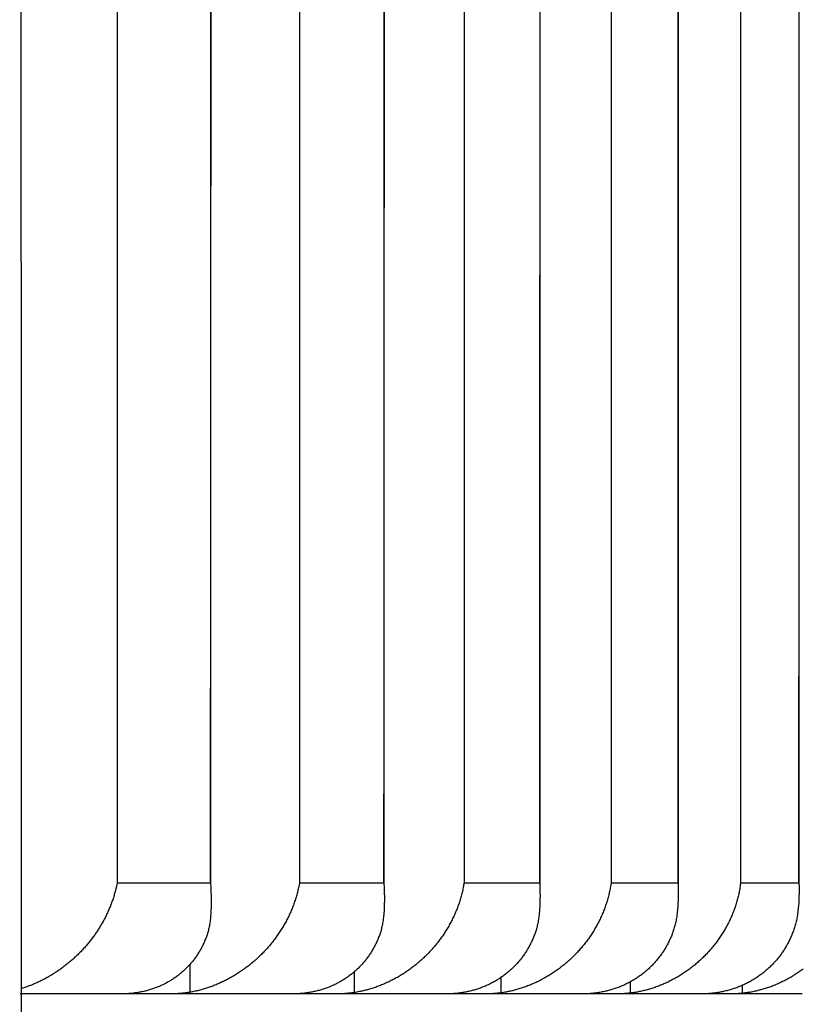
# Model space of a CAD drawing. Extents: x 85 to 1162, y 11 to 432.
# Drawn here: x 561 to 562, y 258 to 260 of the extents above; entities that cross this region are included whole.
import ezdxf

# ---------------------------------------------------------------- set-up
doc = ezdxf.new("R2010")
doc.units = 0
doc.header["$MEASUREMENT"] = 0
doc.header["$PDMODE"] = 2
doc.header["$PDSIZE"] = -0.01
doc.layers.add('1', color=7, linetype='Continuous')
doc.layers.add('3', color=7, linetype='Continuous')
doc.styles.get("Standard").update_dxf_attribs({"font": 'monotxt.shx'})
doc.dimstyles.new('DSTYLE6', dxfattribs={"dimtxt": 2.5, "dimasz": 3, "dimexe": 1, "dimexo": 1, "dimgap": 1, "dimtad": 1, "dimdec": 3, "dimrnd": 0.1, "dimzin": 11, "dimdsep": 46, "dimtxsty": 'STANDARD', "dimcen": 0.09, "dimadec": 0, "dimazin": 0, "dimtp": 0.1, "dimtm": 0.1, "dimtfac": 1, "dimtdec": 3, "dimtofl": 0, "dimtmove": 2, "dimatfit": 3, "dimfxl": 1, "dimtolj": 1, "dimtzin": 0, "dimarcsym": 0})

# ---------------------------------------------------------------- blocks, each defined once
blk = doc.blocks.new('*D112')
at = {"layer": '1', "color": 0, "linetype": 'Continuous', "lineweight": -2}
for p, q in [((490.0313, 266.5386), (490.0313, 194.1601)), ((563.2812, 227.3887), (563.2812, 194.1601)), ((560.2812, 195.1601), (493.0313, 195.1601))]:
    blk.add_line(p, q, dxfattribs=at)
at = {"layer": '1', "color": 0, "linetype": 'Continuous'}
for points in [[(493.0313, 195.6601), (493.0313, 194.6601), (490.0313, 195.1601)], [(560.2812, 195.6601), (560.2812, 194.6601), (563.2812, 195.1601)]]:
    blk.add_solid(points, dxfattribs=at)
at = {"layer": 'Defpoints', "color": 0, "linetype": 'Continuous'}
for p in [(490.0313, 267.5386), (563.2812, 228.3887), (490.0313, 195.1601)]:
    blk.add_point(p, dxfattribs=at)
at = {"layer": '1', "color": 0, "linetype": 'Continuous', "insert": (526.6562, 197.4101), "char_height": 2.5, "attachment_point": 5}
blk.add_mtext('\\A1;73.3', dxfattribs=at)
blk = doc.blocks.new('*D113')
at = {"layer": '1', "color": 0, "linetype": 'Continuous', "lineweight": -2}
for p, q in [((490.0313, 265.5386), (490.0313, 188.3101)), ((566.7813, 233.1751), (566.7813, 188.3101)), ((493.0313, 189.3101), (563.7813, 189.3101))]:
    blk.add_line(p, q, dxfattribs=at)
at = {"layer": '1', "color": 0, "linetype": 'Continuous'}
for points in [[(493.0313, 189.8101), (493.0313, 188.8101), (490.0313, 189.3101)], [(563.7813, 189.8101), (563.7813, 188.8101), (566.7813, 189.3101)]]:
    blk.add_solid(points, dxfattribs=at)
at = {"layer": 'Defpoints', "color": 0, "linetype": 'Continuous'}
for p in [(490.0313, 266.5386), (566.7813, 234.1751), (566.7813, 189.3101)]:
    blk.add_point(p, dxfattribs=at)
at = {"layer": '1', "color": 0, "linetype": 'Continuous', "insert": (528.4063, 191.5601), "char_height": 2.5, "attachment_point": 5}
blk.add_mtext('\\A1;76.8', dxfattribs=at)

msp = doc.modelspace()

# ---------------------------------------------------------------- linework, layer by layer
at = {"layer": '3', "color": 3, "linetype": 'Continuous'}
for p, q in [((560.9919, 271.28865), (560.9919, 258.38865)), ((561.15989, 271.28865), (561.15989, 258.38865)), ((561.31988, 271.28865), (561.31988, 258.38865)), ((561.47189, 271.28865), (561.47189, 258.38865)), ((561.61598, 271.28865), (561.61598, 258.38865)), ((561.75216, 271.28865), (561.75216, 258.38865)), ((561.88048, 271.28865), (561.88048, 258.38865)), ((562.00095, 271.28865), (562.00095, 258.38865)), ((562.11361, 271.28865), (562.11361, 258.38865)), ((562.21849, 271.28865), (562.21849, 258.38865)), ((560.9919, 258.38865), (561.15989, 258.38865)), ((561.31988, 258.38865), (561.47189, 258.38865)), ((561.61598, 258.38865), (561.75216, 258.38865)), ((561.88048, 258.38865), (562.00095, 258.38865)), ((562.11361, 258.38865), (562.21849, 258.38865)), ((561.1228, 258.24169), (561.1228, 258.19161)), ((561.41835, 258.22831), (561.41835, 258.19105)), ((561.68236, 258.21819), (561.68236, 258.19055)), ((561.91505, 258.21029), (561.91505, 258.19011)), ((562.11665, 258.20406), (562.11665, 258.18973)), ((560.99872, 258.18865), (560.81729, 258.18865)), ((561.08801, 258.18865), (560.99872, 258.18865)), ((561.30675, 258.18865), (561.08801, 258.18865)), ((561.38707, 258.18865), (561.30675, 258.18865)), ((561.58312, 258.18865), (561.38707, 258.18865)), ((561.65457, 258.18865), (561.58312, 258.18865)), ((561.82806, 258.18865), (561.65457, 258.18865)), ((561.89074, 258.18865), (561.82806, 258.18865)), ((562.0418, 258.18865), (561.89074, 258.18865)), ((562.09578, 258.18865), (562.0418, 258.18865)), ((562.22454, 258.18865), (562.09578, 258.18865))]:
    msp.add_line(p, q, dxfattribs=at)
at = {"layer": '3', "color": 5, "linetype": 'Continuous'}
for points in [[(560.48718, 333.23308, 0), (560.48718, 333.94943)], [(560.48718, 276.28865), (560.48718, 276.98309, 0), (560.48718, 277.67753, 0), (560.48718, 278.37198, 0), (560.48718, 279.06642, 0), (560.48718, 279.76086, 0), (560.48718, 280.45531, 0), (560.48718, 281.14975), (560.48718, 281.8442), (560.48718, 282.53864, 0), (560.48718, 283.23308), (560.48718, 283.92753), (560.48718, 284.62197), (560.48718, 285.31642, 0), (560.48718, 286.01086)], [(560.48718, 336.01086, 0), (560.48718, 337.21358, 0), (560.48718, 338.78863)], [(560.48718, 334.62197, 0), (560.48718, 335.22999)], [(560.78097, 285.4999, 0), (560.78098, 285.25364)], [(560.78098, 284.76114, 0), (560.78098, 284.51489)], [(560.78098, 278.85114, 0), (560.78098, 278.60686)], [(560.78098, 283.28364, 0), (560.78098, 283.03739)], [(560.78098, 282.79114, 0), (560.78098, 282.54489, 0), (560.78098, 282.29864, 0), (560.78098, 282.05239)], [(560.78098, 281.80614, 0), (560.78098, 281.55989)], [(560.78098, 281.31364, 0), (560.78098, 281.06739)], [(560.78098, 280.08236, 0), (560.78098, 279.83614)], [(560.78098, 279.59002, 0), (560.78098, 279.34364, 0), (560.78098, 279.09689)], [(560.78098, 277.37364, 0), (560.78097, 276.94716)]]:
    msp.add_lwpolyline(points, format="xyb", dxfattribs=at)
at = {"layer": '3', "color": 3, "linetype": 'Continuous'}
for points in [[(562.88123, 247.97115), (562.88123, 248.00365), (562.88123, 248.03615), (562.88123, 248.06865), (562.88123, 248.10115, 0), (562.88123, 248.13365), (562.88123, 248.16613), (562.88123, 248.19865), (562.88123, 248.23122), (562.88123, 248.26365), (562.88123, 248.29589), (562.88123, 248.32865), (562.88123, 248.36218), (562.88123, 248.39365), (562.88123, 248.42211, 0), (562.88123, 248.45865), (562.88123, 248.51494), (562.88123, 248.58865)], [(560.81975, 252.56865, 0.0000004), (560.81975, 253.04865, 0.0000003), (560.81975, 253.52865, 0.0000004), (560.81975, 254.00865, 0.0000006), (560.81974, 254.48865, 0.0000008), (560.81974, 254.96865, 0.000001), (560.81973, 255.44865, 0.0000012), (560.81972, 255.92865, 0.0000014), (560.8197, 256.40865, 0.0000016), (560.81969, 256.88865, 0.0000018), (560.81967, 257.36865, 0.000002), (560.81964, 257.84865, 0.0000022), (560.81962, 258.32865, 0.0000023), (560.81958, 258.80865, 0.0000025), (560.81954, 259.28865, 0.0000027), (560.8195, 259.76865, 0.0000029), (560.81945, 260.24865, 0.0000031), (560.8194, 260.72865, 0.0000033), (560.81933, 261.20864, 0.0000035), (560.81926, 261.68865, 0.0000037), (560.81919, 262.16865, 0.0000038), (560.8191, 262.64864, 0.000004), (560.81901, 263.12863, 0.0000042), (560.81891, 263.60864, 0.0000044), (560.8188, 264.08871, 0.0000046), (560.81869, 264.56864, 0.0000047), (560.81856, 265.0484, 0.000005), (560.81842, 265.52864, 0.0000053), (560.81827, 266.00961, 0.0000053), (560.81812, 266.48864, 0.0000051), (560.81795, 266.9648, 0.0000059)], [(562.86844, 254.62624, 0.0000001), (562.86844, 254.72163, 0.0000001), (562.86844, 254.81703, 0.0000001), (562.86844, 254.91243, 0.0000001), (562.86844, 255.00783, 0.0000001), (562.86844, 255.10323, 0.0000001), (562.86844, 255.19862, 0.0000001), (562.86844, 255.29402, 0.0000001), (562.86844, 255.38942, 0.0000001), (562.86844, 255.48482, 0.0000001), (562.86844, 255.58022, 0.0000001), (562.86844, 255.67561, 0.0000001), (562.86844, 255.77101, 0.0000002), (562.86844, 255.86641, 0.0000002), (562.86844, 255.96181, 0.0000002), (562.86844, 256.05721, 0.0000002), (562.86844, 256.15261, 0.0000002), (562.86844, 256.248, 0.0000002), (562.86844, 256.3434, 0.0000002), (562.86844, 256.4388, 0.0000002), (562.86844, 256.5342, 0.0000002), (562.86844, 256.6296, 0.0000002), (562.86843, 256.72499, 0.0000002), (562.86843, 256.82039, 0.0000002), (562.86843, 256.9158, 0.0000003), (562.86843, 257.01119, 0.0000003), (562.86843, 257.10654, 0.0000003), (562.86843, 257.20199, 0.0000003), (562.86843, 257.29758, 0.0000003), (562.86843, 257.39278, 0.0000003), (562.86842, 257.48742, 0.0000003), (562.86842, 257.58358, 0.0000004), (562.86842, 257.68198, 0.0000003), (562.86842, 257.77437, 0.0000001), (562.86842, 257.8579, 0.0000004), (562.86841, 257.96517, 0.0000008), (562.86841, 258.13039, 0.0000004), (562.8684, 258.34676, 0.0000002)], [(562.40534, 269.03812, 0.0000024), (562.4053, 269.35087, 0.0000008), (562.40526, 269.63362, 0.0000033)], [(562.4051, 270.55611, 0.0000028), (562.40496, 271.28863, 0.0000015)], [(562.21903, 269.03755, 0.0000033), (562.21897, 269.35038, 0.0000011), (562.21892, 269.63319, 0.0000046)], [(560.81757, 267.94378, 0.0000056), (560.81738, 268.40864, 0.0000016), (560.81719, 268.8289, 0.0000085)], [(562.21869, 270.55592, 0.0000039), (562.2185, 271.28863, 0.0000021)], [(562.00159, 269.34988, 0.0000015), (562.00152, 269.63277, 0.0000062)], [(560.81649, 270.19995, 0.0000076), (560.81589, 271.28863, 0.000004)], [(561.75297, 269.34938, 0.000002), (561.75287, 269.63234, 0.000008)], [(562.40503, 258.71024, 0.0000026), (562.40509, 259.0319, 0.0000026), (562.40514, 259.35363, 0.0000026), (562.4052, 259.67542, 0.0000026), (562.40525, 259.99728, 0.0000026), (562.4053, 260.3192, 0.0000026), (562.40534, 260.64118, 0.0000026), (562.40538, 260.96322, 0.0000026), (562.40542, 261.28531, 0.0000026), (562.40546, 261.60746, 0.0000026), (562.40549, 261.92966, 0.0000026), (562.40552, 262.25191, 0.0000026), (562.40554, 262.57422, 0.0000026), (562.40556, 262.89657, 0.0000026), (562.40558, 263.21896, 0.0000026), (562.4056, 263.5414, 0.0000026), (562.40561, 263.86389, 0.0000026), (562.40562, 264.18641, 0.0000026), (562.40562, 264.50897, 0.0000026), (562.40562, 264.83157, 0.0000026), (562.40562, 265.15421, 0.0000026), (562.40562, 265.47687, 0.0000026), (562.40561, 265.79956, 0.0000026), (562.4056, 266.12231, 0.0000026), (562.40558, 266.44511, 0.0000025), (562.40556, 266.76785, 0.0000025), (562.40554, 267.09049, 0.0000026), (562.40552, 267.41349, 0.0000026), (562.40549, 267.737, 0.0000025), (562.40546, 268.05922, 0.0000024), (562.40542, 268.37953, 0.0000026), (562.40538, 268.70502, 0.0000031)], [(562.2185, 258.38865), (562.21859, 258.71008, 0.0000036), (562.21868, 259.03159, 0.0000036), (562.21876, 259.35318, 0.0000036), (562.21883, 259.67485, 0.0000036), (562.21891, 259.99659, 0.0000036), (562.21897, 260.3184, 0.0000036), (562.21903, 260.64029, 0.0000036), (562.21909, 260.96224, 0.0000036), (562.21914, 261.28426, 0.0000036), (562.21919, 261.60635, 0.0000036), (562.21924, 261.9285, 0.0000035), (562.21928, 262.25071, 0.0000035), (562.21931, 262.57298, 0.0000035), (562.21934, 262.8953, 0.0000035), (562.21936, 263.21768, 0.0000035), (562.21939, 263.54011, 0.0000035), (562.2194, 263.86259, 0.0000035), (562.21941, 264.18511, 0.0000035), (562.21942, 264.50769, 0.0000035), (562.21942, 264.8303, 0.0000035), (562.21942, 265.15297, 0.0000035), (562.21941, 265.47566, 0.0000035), (562.2194, 265.79839, 0.0000035), (562.21939, 266.12117, 0.0000035), (562.21936, 266.44402, 0.0000035), (562.21934, 266.76681, 0.0000035), (562.21931, 267.08951, 0.0000035)], [(562.00096, 258.38865), (562.00108, 258.70992, 0.0000048), (562.0012, 259.03128, 0.0000048), (562.00131, 259.35273, 0.0000048), (562.00141, 259.67427, 0.0000048), (562.0015, 259.9959, 0.0000048), (562.00159, 260.31761, 0.0000048), (562.00167, 260.6394, 0.0000048), (562.00175, 260.96127, 0.0000048), (562.00182, 261.28322, 0.0000048), (562.00189, 261.60524, 0.0000048), (562.00195, 261.92734, 0.0000048), (562.002, 262.2495, 0.0000048), (562.00204, 262.57173, 0.0000048), (562.00208, 262.89403, 0.0000048), (562.00212, 263.21639, 0.0000047), (562.00214, 263.53881, 0.0000047), (562.00217, 263.86129, 0.0000047), (562.00218, 264.18382, 0.0000047), (562.00219, 264.5064, 0.0000047), (562.00219, 264.82904, 0.0000047), (562.00219, 265.15172, 0.0000047)], [(561.47191, 258.38865), (561.4721, 258.70959, 0.0000077), (561.47228, 259.03065, 0.0000077), (561.47246, 259.35183, 0.0000077), (561.47262, 259.67311, 0.0000077), (561.47277, 259.99451, 0.0000077), (561.47291, 260.31601, 0.0000077), (561.47305, 260.63762, 0.0000076), (561.47317, 260.95932, 0.0000076), (561.47328, 261.28113, 0.0000076), (561.47339, 261.60302, 0.0000076), (561.47348, 261.92501, 0.0000076), (561.47356, 262.24709, 0.0000076), (561.47364, 262.56925, 0.0000076), (561.4737, 262.89149, 0.0000076), (561.47376, 263.21382, 0.0000076), (561.4738, 263.53621, 0.0000076), (561.47384, 263.85869, 0.0000076), (561.47386, 264.18123, 0.0000076), (561.47387, 264.50383, 0.0000076), (561.47388, 264.8265, 0.0000076), (561.47387, 265.14924, 0.0000076), (561.47386, 265.47203, 0.0000076), (561.47384, 265.79486, 0.0000076)], [(561.75215, 258.38865), (561.75231, 258.70975, 0.0000062), (561.75245, 259.03096, 0.0000062), (561.75259, 259.35228, 0.0000062), (561.75273, 259.67369, 0.0000062), (561.75285, 259.9952, 0.0000062), (561.75297, 260.31681, 0.0000062), (561.75307, 260.63851, 0.0000062), (561.75317, 260.9603, 0.0000062), (561.75326, 261.28217, 0.0000062), (561.75335, 261.60413, 0.0000062), (561.75342, 261.92618, 0.0000062), (561.75349, 262.2483, 0.0000062), (561.75355, 262.57049, 0.0000062), (561.7536, 262.89276, 0.0000062), (561.75365, 263.2151, 0.0000062), (561.75368, 263.53751, 0.0000062), (561.75371, 263.85999, 0.0000062), (561.75373, 264.18252, 0.0000062)], [(561.1599, 258.38865), (561.16013, 258.70943, 0.0000094), (561.16036, 259.03034, 0.0000094), (561.16057, 259.35137, 0.0000094), (561.16077, 259.67253, 0.0000094), (561.16096, 259.99382, 0.0000094), (561.16113, 260.31521, 0.0000094), (561.16129, 260.63673, 0.0000094), (561.16144, 260.95835, 0.0000094), (561.16158, 261.28008, 0.0000094), (561.16171, 261.60192, 0.0000094), (561.16182, 261.92385, 0.0000094), (561.16193, 262.24588, 0.0000094), (561.16202, 262.56801, 0.0000093), (561.1621, 262.89023, 0.0000093), (561.16216, 263.21253, 0.0000093), (561.16222, 263.53492, 0.0000093), (561.16226, 263.85739, 0.0000093), (561.16229, 264.17993, 0.0000093), (561.16231, 264.50255, 0.0000093), (561.16231, 264.82524, 0.0000093), (561.16231, 265.148, 0.0000093)], [(560.99189, 258.38865), (560.99112, 258.38475, -0.0044775), (560.99029, 258.38087, -0.0045223), (560.98938, 258.37701, -0.0045134), (560.98841, 258.37318, -0.0044463), (560.98737, 258.36937, -0.0044013), (560.98627, 258.36559, -0.0043612), (560.9851, 258.36183, -0.0043243), (560.98387, 258.3581, -0.0042775), (560.98257, 258.35439, -0.0042385), (560.98122, 258.35071, -0.0041938), (560.9798, 258.34705, -0.0041558), (560.97833, 258.34343, -0.0041116), (560.9768, 258.33983, -0.0040742), (560.97521, 258.33626, -0.0040312), (560.97356, 258.33272, -0.0039952), (560.97186, 258.32921, -0.0039543), (560.97011, 258.32574, -0.0039189), (560.96831, 258.32229, -0.0038777), (560.96645, 258.31887, -0.0038477), (560.96454, 258.31549, -0.0038185), (560.96258, 258.31214, -0.0038013), (560.96058, 258.30882, -0.0037888), (560.95852, 258.30554, -0.0037776), (560.95642, 258.30229, -0.0037629), (560.95427, 258.29907, -0.0037514), (560.95207, 258.29589, -0.0037381), (560.94983, 258.29275, -0.0037272), (560.94754, 258.28964, -0.0037146), (560.9452, 258.28657, -0.0037044), (560.94283, 258.28353, -0.0036926), (560.9404, 258.28053, -0.0036831), (560.93794, 258.27757, -0.0036723), (560.93543, 258.27464, -0.0036637), (560.93288, 258.27176, -0.0036539), (560.93029, 258.26891, -0.0036462), (560.92766, 258.2661, -0.0036375), (560.92499, 258.26333, -0.0036307), (560.92228, 258.2606, -0.0036231), (560.91954, 258.25792, -0.0036178), (560.91675, 258.25527, -0.0036134), (560.91393, 258.25267, -0.0036114), (560.91107, 258.2501, -0.0036105), (560.90817, 258.24758, -0.0036116), (560.90524, 258.24511, -0.0036136), (560.90228, 258.24268, -0.0036177), (560.89928, 258.24029, -0.003623), (560.89626, 258.23795, -0.0036299), (560.8932, 258.23565, -0.0036383), (560.89011, 258.23341, -0.0036484), (560.88699, 258.23121, -0.0036606), (560.88384, 258.22906, -0.0036729), (560.88067, 258.22696, -0.0036859), (560.87746, 258.22491, -0.0037044), (560.87423, 258.22291, -0.003729), (560.87098, 258.22096, -0.0037389), (560.8677, 258.21906, -0.0037381), (560.8644, 258.21721, -0.0037912), (560.86107, 258.21542, -0.0038894), (560.85772, 258.21368, -0.0037937), (560.85436, 258.212, -0.0035486), (560.851, 258.21038, -0.0039238), (560.84756, 258.2088, -0.0046923), (560.84403, 258.20725, -0.0035772), (560.8407, 258.20582, -0.0012295), (560.83768, 258.20456, -0.0050653), (560.83377, 258.20307, -0.0088017), (560.82771, 258.20094, -0.0043352), (560.81975, 258.19825, -0.0023023)], [(561.1599, 258.38865), (561.16037, 258.37875, -0.0027777), (561.16071, 258.36951, -0.0032248), (561.16089, 258.36095, -0.003715), (561.16094, 258.353, -0.0041179), (561.16086, 258.34565, -0.0046219), (561.16065, 258.33882, -0.0051566), (561.16031, 258.3325, -0.0057786), (561.15986, 258.32664, -0.0063385), (561.15929, 258.3212, -0.0069767), (561.15861, 258.31614, -0.0074991), (561.15783, 258.31144, -0.0080444), (561.15695, 258.30703, -0.0083495), (561.15597, 258.30289, -0.0086021), (561.15491, 258.29898, -0.008503), (561.15375, 258.29525, -0.0082417), (561.15252, 258.29167, -0.0074926), (561.15121, 258.28819, -0.0067651), (561.14983, 258.28479, -0.005863), (561.14838, 258.28144, -0.0054803), (561.14687, 258.27814, -0.0056312), (561.14528, 258.27488, -0.0057095), (561.14363, 258.27168, -0.0057026), (561.14191, 258.26853, -0.0057175), (561.14012, 258.26543, -0.005747), (561.13827, 258.26238, -0.0057711), (561.13636, 258.25938, -0.0057831), (561.13438, 258.25643, -0.0057963), (561.13233, 258.25354, -0.0058052), (561.13022, 258.2507, -0.0058127), (561.12805, 258.24791, -0.0058144), (561.12582, 258.24518, -0.0058147), (561.12352, 258.2425, -0.0058104), (561.12116, 258.23988, -0.0058038), (561.11874, 258.23731, -0.0057924), (561.11626, 258.23479, -0.0057805), (561.11372, 258.23233, -0.0057692), (561.11112, 258.22993, -0.0057591), (561.10847, 258.22759, -0.0057539), (561.10575, 258.22531, -0.005747), (561.10298, 258.22308, -0.0057419), (561.10015, 258.22092, -0.0057352), (561.09727, 258.21881, -0.0057319), (561.09434, 258.21678, -0.0057259), (561.09135, 258.2148, -0.0057237), (561.08831, 258.21289, -0.0057182), (561.08522, 258.21104, -0.0057171), (561.08208, 258.20927, -0.005712), (561.07889, 258.20755, -0.0057117), (561.07565, 258.20591, -0.0057066), (561.07237, 258.20434, -0.0057067), (561.06904, 258.20284, -0.0057019), (561.06566, 258.20141, -0.0057039), (561.06224, 258.20006, -0.0056875), (561.05878, 258.19877, -0.0056617), (561.05528, 258.19757, -0.0056048), (561.05174, 258.19643, -0.0055253), (561.04815, 258.19537, -0.0055291), (561.04453, 258.19439, -0.0056016), (561.04087, 258.19348, -0.0054013), (561.03719, 258.19265, -0.0050082), (561.0335, 258.1919, -0.0054959), (561.02971, 258.19122, -0.0065171), (561.0258, 258.19062, -0.0048989), (561.02211, 258.1901, -0.0016435), (561.01876, 258.18967, -0.0068883), (561.0144, 258.18929, -0.011751), (561.00762, 258.18895, -0.0056634), (560.99871, 258.18864, -0.0029714)], [(561.31987, 258.38865), (561.31908, 258.38431, -0.0050067), (561.31821, 258.38001, -0.0050653), (561.31726, 258.37573, -0.0050571), (561.31622, 258.37148, -0.0049768), (561.31509, 258.36725, -0.0049236), (561.31389, 258.36306, -0.0048763), (561.31261, 258.35891, -0.0048329), (561.31125, 258.35478, -0.0047772), (561.30981, 258.35069, -0.0047311), (561.3083, 258.34663, -0.0046781), (561.30672, 258.3426, -0.0046331), (561.30506, 258.33861, -0.0045806), (561.30333, 258.33466, -0.0045368), (561.30154, 258.33074, -0.0044866), (561.29967, 258.32686, -0.0044438), (561.29774, 258.32302, -0.0043939), (561.29574, 258.31921, -0.0043558), (561.29369, 258.31545, -0.0043161), (561.29156, 258.31173, -0.0042938), (561.28938, 258.30805, -0.004279), (561.28714, 258.30441, -0.0042661), (561.28483, 258.30081, -0.0042491), (561.28247, 258.29725, -0.0042357), (561.28005, 258.29374, -0.0042202), (561.27757, 258.29027, -0.0042077), (561.27503, 258.28685, -0.004193), (561.27244, 258.28347, -0.0041812), (561.2698, 258.28014, -0.0041676), (561.2671, 258.27686, -0.0041567), (561.26434, 258.27362, -0.0041444), (561.26154, 258.27043, -0.0041345), (561.25868, 258.26728, -0.0041235), (561.25577, 258.26419, -0.0041148), (561.25282, 258.26115, -0.0041052), (561.24981, 258.25815, -0.0040977), (561.24676, 258.25521, -0.0040904), (561.24365, 258.25232, -0.004086), (561.24051, 258.24948, -0.0040832), (561.23731, 258.24669, -0.0040833), (561.23408, 258.24396, -0.0040849), (561.2308, 258.24128, -0.004089), (561.22748, 258.23866, -0.0040951), (561.22412, 258.2361, -0.0041035), (561.22073, 258.23359, -0.004114), (561.21729, 258.23115, -0.0041266), (561.21382, 258.22876, -0.0041417), (561.21031, 258.22643, -0.0041585), (561.20677, 258.22417, -0.0041781), (561.2032, 258.22197, -0.0041992), (561.19959, 258.21983, -0.0042233), (561.19596, 258.21776, -0.0042485), (561.19229, 258.21575, -0.0042774), (561.1886, 258.21381, -0.0043011), (561.18488, 258.21194, -0.0043195), (561.18113, 258.21014, -0.0043191), (561.17736, 258.2084, -0.0043), (561.17357, 258.20674, -0.0043484), (561.16975, 258.20514, -0.0044502), (561.16591, 258.20361, -0.0043404), (561.16206, 258.20215, -0.0040675), (561.15822, 258.20077, -0.004509), (561.15431, 258.19945, -0.0054086), (561.15028, 258.19819, -0.0041273), (561.14649, 258.19704, -0.0014081), (561.14306, 258.19604, -0.0058696), (561.13863, 258.19493, -0.010247), (561.13178, 258.19342, -0.0050551), (561.12281, 258.19159, -0.0026836)], [(561.47191, 258.38865), (561.47229, 258.37922, -0.0029125), (561.47253, 258.37039, -0.0033585), (561.47264, 258.36218, -0.0038416), (561.47261, 258.35453, -0.0042327), (561.47246, 258.34742, -0.0047171), (561.47219, 258.34079, -0.0052244), (561.47179, 258.33462, -0.0058065), (561.47129, 258.32888, -0.0063202), (561.47067, 258.32352, -0.0068979), (561.46995, 258.31851, -0.0073587), (561.46913, 258.31383, -0.0078325), (561.46821, 258.30942, -0.0080824), (561.4672, 258.30525, -0.0082836), (561.4661, 258.3013, -0.0081727), (561.46491, 258.29752, -0.007925), (561.46364, 258.29388, -0.0072547), (561.4623, 258.29034, -0.0066129), (561.46088, 258.28687, -0.005821), (561.4594, 258.28345, -0.0054873), (561.45784, 258.28008, -0.0056217), (561.45622, 258.27676, -0.0056926), (561.45452, 258.27349, -0.0056876), (561.45276, 258.27028, -0.0057019), (561.45094, 258.26711, -0.0057283), (561.44904, 258.264, -0.0057501), (561.44708, 258.26094, -0.0057604), (561.44505, 258.25794, -0.0057718), (561.44296, 258.25499, -0.0057788), (561.4408, 258.25209, -0.0057845), (561.43858, 258.24924, -0.0057845), (561.43629, 258.24645, -0.0057833), (561.43394, 258.24372, -0.0057775), (561.43153, 258.24104, -0.0057695), (561.42906, 258.23841, -0.0057567), (561.42652, 258.23585, -0.0057438), (561.42393, 258.23334, -0.0057321), (561.42127, 258.23088, -0.0057221), (561.41855, 258.22849, -0.0057176), (561.41578, 258.22615, -0.0057115), (561.41295, 258.22388, -0.0057074), (561.41006, 258.22167, -0.0057019), (561.40712, 258.21952, -0.0057), (561.40412, 258.21743, -0.0056957), (561.40107, 258.21541, -0.0056952), (561.39797, 258.21346, -0.0056917), (561.39482, 258.21157, -0.0056928), (561.39161, 258.20975, -0.00569), (561.38836, 258.208, -0.0056923), (561.38506, 258.20633, -0.0056898), (561.38171, 258.20472, -0.0056927), (561.37831, 258.20318, -0.0056908), (561.37487, 258.20172, -0.005696), (561.37139, 258.20033, -0.0056826), (561.36786, 258.19902, -0.0056593), (561.36429, 258.19778, -0.005605), (561.36068, 258.19662, -0.005528), (561.35703, 258.19554, -0.0055345), (561.35334, 258.19453, -0.00561), (561.34961, 258.1936, -0.0054123), (561.34586, 258.19275, -0.0050209), (561.3421, 258.19198, -0.005513), (561.33825, 258.19128, -0.006542), (561.33428, 258.19066, -0.0049207), (561.33052, 258.19013, -0.0016504), (561.32712, 258.18969, -0.0069245), (561.32269, 258.18931, -0.0118282), (561.3158, 258.18896, -0.0057061), (561.30674, 258.18864, -0.0029949)], [(561.61599, 258.38865), (561.61527, 258.38426, -0.0050855), (561.61446, 258.3799, -0.005148), (561.61355, 258.37556, -0.0051434), (561.61257, 258.37126, -0.005066), (561.6115, 258.36699, -0.0050158), (561.61034, 258.36275, -0.0049713), (561.6091, 258.35854, -0.0049308), (561.60779, 258.35436, -0.0048776), (561.60639, 258.35022, -0.004834), (561.60492, 258.34611, -0.0047833), (561.60337, 258.34204, -0.0047406), (561.60175, 258.338, -0.0046901), (561.60005, 258.33401, -0.0046483), (561.59828, 258.33004, -0.0046), (561.59645, 258.32612, -0.0045591), (561.59454, 258.32224, -0.0045109), (561.59256, 258.3184, -0.0044745), (561.59053, 258.31459, -0.0044363), (561.58842, 258.31083, -0.0044155), (561.58625, 258.30711, -0.004402), (561.58402, 258.30344, -0.0043903), (561.58173, 258.29981, -0.0043743), (561.57937, 258.29622, -0.004362), (561.57696, 258.29268, -0.0043474), (561.57449, 258.28918, -0.0043357), (561.57195, 258.28573, -0.0043217), (561.56936, 258.28232, -0.0043106), (561.56671, 258.27897, -0.0042976), (561.56401, 258.27566, -0.0042872), (561.56125, 258.2724, -0.0042753), (561.55844, 258.26919, -0.0042657), (561.55557, 258.26602, -0.0042549), (561.55265, 258.26291, -0.0042465), (561.54968, 258.25985, -0.0042373), (561.54665, 258.25684, -0.0042292), (561.54358, 258.25388, -0.0042205), (561.54046, 258.25098, -0.0042142), (561.53729, 258.24813, -0.0042088), (561.53407, 258.24534, -0.0042067), (561.53081, 258.2426, -0.0042062), (561.5275, 258.23992, -0.0042086), (561.52416, 258.23729, -0.004213), (561.52076, 258.23473, -0.0042199), (561.51733, 258.23222, -0.0042291), (561.51387, 258.22978, -0.0042407), (561.51036, 258.2274, -0.0042548), (561.50682, 258.22508, -0.0042709), (561.50324, 258.22283, -0.0042899), (561.49963, 258.22064, -0.0043106), (561.49598, 258.21852, -0.0043345), (561.49231, 258.21646, -0.0043598), (561.4886, 258.21447, -0.0043888), (561.48487, 258.21256, -0.0044129), (561.4811, 258.2107, -0.0044321), (561.47731, 258.20893, -0.004432), (561.4735, 258.20722, -0.0044129), (561.46967, 258.20558, -0.0044631), (561.46581, 258.20402, -0.0045684), (561.46192, 258.20252, -0.0044561), (561.45804, 258.2011, -0.0041762), (561.45415, 258.19976, -0.0046306), (561.45019, 258.19849, -0.0055563), (561.44612, 258.19727, -0.0042397), (561.44229, 258.19617, -0.0014442), (561.43882, 258.19521, -0.0060324), (561.43434, 258.19415, -0.0105353), (561.42743, 258.19275, -0.0051965), (561.41836, 258.19105, -0.0027579)], [(561.75215, 258.38865), (561.75245, 258.37969, -0.0030702), (561.75261, 258.37127, -0.0035145), (561.75265, 258.36341, -0.0039887), (561.75256, 258.35606, -0.004365), (561.75235, 258.34919, -0.0048268), (561.75202, 258.34276, -0.0053038), (561.75158, 258.33675, -0.0058432), (561.75103, 258.33112, -0.0063088), (561.75037, 258.32584, -0.0068252), (561.74961, 258.32088, -0.0072254), (561.74875, 258.31622, -0.0076307), (561.74779, 258.3118, -0.0078293), (561.74675, 258.30762, -0.0079842), (561.74561, 258.30362, -0.0078647), (561.74439, 258.29979, -0.0076312), (561.74309, 258.29609, -0.0070349), (561.74171, 258.29248, -0.006472), (561.74026, 258.28895, -0.0057815), (561.73873, 258.28546, -0.0054927), (561.73714, 258.28203, -0.0056118), (561.73547, 258.27864, -0.0056756), (561.73374, 258.27531, -0.0056722), (561.73194, 258.27203, -0.0056859), (561.73006, 258.26881, -0.0057092), (561.72812, 258.26563, -0.0057287), (561.72612, 258.26251, -0.0057373), (561.72404, 258.25945, -0.005747), (561.7219, 258.25644, -0.005752), (561.71969, 258.25348, -0.005756), (561.71742, 258.25058, -0.0057543), (561.71508, 258.24773, -0.0057516), (561.71268, 258.24494, -0.0057443), (561.71022, 258.2422, -0.0057349), (561.70769, 258.23953, -0.0057206), (561.7051, 258.2369, -0.0057069), (561.70244, 258.23434, -0.0056947), (561.69973, 258.23184, -0.0056849), (561.69696, 258.22939, -0.005681), (561.69412, 258.22701, -0.0056758), (561.69123, 258.22468, -0.0056727), (561.68828, 258.22242, -0.0056683), (561.68528, 258.22023, -0.0056678), (561.68222, 258.2181, -0.005665), (561.67911, 258.21603, -0.0056664), (561.67594, 258.21403, -0.0056649), (561.67273, 258.2121, -0.0056681), (561.66946, 258.21024, -0.0056676), (561.66614, 258.20845, -0.0056724), (561.66277, 258.20674, -0.0056726), (561.65936, 258.20509, -0.0056782), (561.6559, 258.20352, -0.0056793), (561.65239, 258.20203, -0.0056877), (561.64884, 258.20061, -0.005677), (561.64525, 258.19926, -0.005656), (561.64161, 258.198, -0.0056041), (561.63793, 258.19681, -0.0055293), (561.63422, 258.1957, -0.0055385), (561.63047, 258.19467, -0.0056168), (561.62667, 258.19372, -0.0054219), (561.62286, 258.19284, -0.0050325), (561.61903, 258.19206, -0.005529), (561.61512, 258.19134, -0.0065658), (561.61107, 258.19071, -0.0049421), (561.60726, 258.19017, -0.0016576), (561.6038, 258.18972, -0.0069608), (561.5993, 258.18932, -0.011908), (561.59231, 258.18896, -0.0057515), (561.58311, 258.18864, -0.0030201)], [(561.88046, 258.38865), (561.87981, 258.3842, -0.0052155), (561.87906, 258.37979, -0.0052845), (561.87822, 258.3754, -0.0052826), (561.8773, 258.37105, -0.005203), (561.87628, 258.36672, -0.0051522), (561.87518, 258.36243, -0.0051072), (561.874, 258.35817, -0.0050663), (561.87273, 258.35395, -0.0050117), (561.87138, 258.34976, -0.0049672), (561.86995, 258.3456, -0.0049149), (561.86844, 258.34148, -0.0048711), (561.86685, 258.3374, -0.0048188), (561.86519, 258.33336, -0.0047757), (561.86345, 258.32936, -0.0047255), (561.86164, 258.32539, -0.004683), (561.85976, 258.32147, -0.0046326), (561.85781, 258.31759, -0.0045949), (561.85579, 258.31374, -0.0045555), (561.85371, 258.30995, -0.0045351), (561.85156, 258.30619, -0.0045233), (561.84934, 258.30248, -0.004513), (561.84706, 258.29882, -0.0044982), (561.84471, 258.2952, -0.0044869), (561.84231, 258.29163, -0.0044732), (561.83984, 258.2881, -0.0044624), (561.83731, 258.28462, -0.0044491), (561.83472, 258.28119, -0.0044386), (561.83207, 258.27781, -0.0044261), (561.82937, 258.27448, -0.0044161), (561.8266, 258.27119, -0.0044045), (561.82378, 258.26796, -0.0043951), (561.82091, 258.26478, -0.0043843), (561.81797, 258.26165, -0.0043759), (561.81499, 258.25857, -0.0043668), (561.81195, 258.25555, -0.0043582), (561.80886, 258.25258, -0.0043485), (561.80572, 258.24966, -0.0043408), (561.80252, 258.2468, -0.0043338), (561.79928, 258.244, -0.0043304), (561.796, 258.24126, -0.0043289), (561.79266, 258.23857, -0.0043304), (561.78929, 258.23594, -0.0043341), (561.78587, 258.23338, -0.0043406), (561.78241, 258.23088, -0.0043496), (561.7789, 258.22844, -0.0043611), (561.77536, 258.22606, -0.0043753), (561.77178, 258.22375, -0.0043917), (561.76817, 258.22151, -0.0044113), (561.76452, 258.21933, -0.0044327), (561.76084, 258.21722, -0.0044576), (561.75712, 258.21518, -0.0044839), (561.75338, 258.21322, -0.0045147), (561.7496, 258.21132, -0.004539), (561.7458, 258.20949, -0.0045567), (561.74197, 258.20774, -0.0045544), (561.73811, 258.20606, -0.004532), (561.73424, 258.20446, -0.0045807), (561.73034, 258.20293, -0.0046857), (561.72641, 258.20147, -0.0045682), (561.72248, 258.20009, -0.0042794), (561.71855, 258.19879, -0.0047414), (561.71454, 258.19756, -0.0056842), (561.71043, 258.19639, -0.0043362), (561.70656, 258.19533, -0.0014799), (561.70305, 258.19442, -0.0061625), (561.69852, 258.19342, -0.0107511), (561.69153, 258.19212, -0.0053004), (561.68237, 258.19055, -0.0028128)], [(562.00096, 258.38865), (562.00118, 258.38016, -0.0032355), (562.00127, 258.37215, -0.0036738), (562.00124, 258.36464, -0.0041337), (562.00109, 258.35758, -0.0044909), (562.00082, 258.35096, -0.0049249), (562.00044, 258.34473, -0.0053666), (561.99995, 258.33888, -0.0058586), (561.99935, 258.33336, -0.0062734), (561.99865, 258.32817, -0.0067271), (561.99785, 258.32326, -0.0070681), (561.99695, 258.31861, -0.0074085), (561.99595, 258.31419, -0.007562), (561.99487, 258.30999, -0.0076776), (561.9937, 258.30595, -0.0075561), (561.99244, 258.30207, -0.007342), (561.99111, 258.2983, -0.0068207), (561.98969, 258.29463, -0.0063355), (561.9882, 258.29103, -0.005743), (561.98664, 258.28748, -0.0054974), (561.98501, 258.28398, -0.0056015), (561.9833, 258.28053, -0.0056585), (561.98153, 258.27713, -0.0056565), (561.97968, 258.27379, -0.0056695), (561.97776, 258.2705, -0.0056898), (561.97578, 258.26727, -0.005707), (561.97372, 258.26409, -0.0057138), (561.9716, 258.26096, -0.0057218), (561.96941, 258.25789, -0.0057249), (561.96715, 258.25487, -0.0057272), (561.96483, 258.25191, -0.0057238), (561.96244, 258.24901, -0.0057195), (561.95999, 258.24616, -0.0057107), (561.95747, 258.24337, -0.0057), (561.95488, 258.24064, -0.0056843), (561.95224, 258.23797, -0.0056697), (561.94953, 258.23535, -0.005657), (561.94676, 258.23279, -0.0056473), (561.94392, 258.23029, -0.0056442), (561.94103, 258.22786, -0.0056397), (561.93808, 258.22549, -0.0056376), (561.93507, 258.22318, -0.0056344), (561.93201, 258.22094, -0.0056353), (561.92889, 258.21876, -0.0056341), (561.92571, 258.21665, -0.0056372), (561.92248, 258.21461, -0.0056376), (561.9192, 258.21264, -0.0056429), (561.91587, 258.21074, -0.0056448), (561.91249, 258.20891, -0.005652), (561.90906, 258.20715, -0.0056548), (561.90558, 258.20547, -0.0056632), (561.90205, 258.20386, -0.0056673), (561.89848, 258.20233, -0.0056789), (561.89486, 258.20088, -0.005671), (561.8912, 258.19951, -0.0056524), (561.8875, 258.19821, -0.0056031), (561.88376, 258.197, -0.0055307), (561.87998, 258.19586, -0.0055425), (561.87616, 258.19481, -0.0056238), (561.8723, 258.19384, -0.0054317), (561.86842, 258.19294, -0.0050442), (561.86453, 258.19214, -0.0055452), (561.86055, 258.19141, -0.0065899), (561.85644, 258.19076, -0.0049638), (561.85257, 258.19021, -0.0016648), (561.84905, 258.18974, -0.0069974), (561.84448, 258.18934, -0.0119881), (561.83739, 258.18897, -0.0057968), (561.82806, 258.18864, -0.0030452)], [(562.11362, 258.38865), (562.11303, 258.38415, -0.0052925), (562.11234, 258.37968, -0.0053665), (562.11157, 258.37524, -0.0053686), (562.1107, 258.37083, -0.0052918), (562.10973, 258.36646, -0.0052441), (562.10868, 258.36211, -0.005202), (562.10755, 258.35781, -0.005164), (562.10632, 258.35353, -0.0051119), (562.10502, 258.34929, -0.00507), (562.10363, 258.34509, -0.0050199), (562.10216, 258.34093, -0.0049783), (562.10061, 258.3368, -0.004928), (562.09898, 258.33272, -0.0048869), (562.09727, 258.32867, -0.0048383), (562.09549, 258.32466, -0.0047976), (562.09364, 258.3207, -0.0047486), (562.09171, 258.31678, -0.0047125), (562.08972, 258.3129, -0.0046745), (562.08765, 258.30907, -0.0046559), (562.08552, 258.30528, -0.0046458), (562.08332, 258.30153, -0.0046372), (562.08106, 258.29784, -0.0046237), (562.07872, 258.29419, -0.0046138), (562.07633, 258.29058, -0.0046013), (562.07387, 258.28703, -0.0045915), (562.07134, 258.28352, -0.0045792), (562.06876, 258.28007, -0.0045694), (562.06611, 258.27666, -0.0045576), (562.0634, 258.2733, -0.0045481), (562.06063, 258.27, -0.004537), (562.0578, 258.26675, -0.0045278), (562.05492, 258.26354, -0.0045172), (562.05198, 258.2604, -0.0045088), (562.04898, 258.25731, -0.0044998), (562.04593, 258.25427, -0.0044906), (562.04282, 258.25129, -0.0044797), (562.03966, 258.24836, -0.0044705), (562.03644, 258.24549, -0.0044615), (562.03318, 258.24268, -0.0044566), (562.02987, 258.23993, -0.0044539), (562.02651, 258.23724, -0.0044544), (562.0231, 258.23461, -0.0044573), (562.01965, 258.23205, -0.0044632), (562.01616, 258.22955, -0.0044718), (562.01263, 258.22711, -0.0044831), (562.00905, 258.22475, -0.0044975), (562.00544, 258.22244, -0.0045141), (562.00179, 258.22021, -0.0045343), (561.9981, 258.21805, -0.0045564), (561.99438, 258.21596, -0.0045821), (561.99062, 258.21394, -0.0046097), (561.98684, 258.21199, -0.0046423), (561.98302, 258.21011, -0.0046664), (561.97918, 258.20831, -0.0046816), (561.97531, 258.20659, -0.0046759), (561.97141, 258.20494, -0.0046485), (561.96749, 258.20337, -0.0046943), (561.96355, 258.20188, -0.004797), (561.95957, 258.20046, -0.0046732), (561.9556, 258.19912, -0.0043746), (561.95163, 258.19786, -0.0048411), (561.94758, 258.19667, -0.0057954), (561.94342, 258.19555, -0.0044195), (561.93951, 258.19455, -0.0015134), (561.93596, 258.19367, -0.0062684), (561.93139, 258.19274, -0.0109164), (561.92433, 258.19153, -0.0053784), (561.91507, 258.1901, -0.0028542)], [(562.2185, 258.38865), (562.21865, 258.38063, -0.0034261), (562.21868, 258.37303, -0.0038556), (562.21859, 258.36587, -0.0042971), (562.21838, 258.35911, -0.0046305), (562.21806, 258.35273, -0.005032), (562.21763, 258.3467, -0.0054341), (562.21709, 258.341, -0.0058751), (562.21645, 258.3356, -0.0062368), (562.21571, 258.33049, -0.0066274), (562.21487, 258.32563, -0.0069107), (562.21393, 258.32101, -0.0071897), (562.21291, 258.31659, -0.0073024), (562.21179, 258.31236, -0.0073839), (562.21058, 258.30828, -0.0072635), (562.20929, 258.30435, -0.00707), (562.20792, 258.30052, -0.0066201), (562.20647, 258.29678, -0.0062077), (562.20494, 258.29311, -0.0057062), (562.20334, 258.2895, -0.0055007), (562.20167, 258.28593, -0.0055908), (562.19992, 258.28242, -0.0056412), (562.1981, 258.27896, -0.0056404), (562.19621, 258.27555, -0.0056527), (562.19425, 258.2722, -0.00567), (562.19222, 258.2689, -0.0056849), (562.19012, 258.26566, -0.00569), (562.18795, 258.26247, -0.0056962), (562.18571, 258.25934, -0.0056973), (562.1834, 258.25627, -0.0056979), (562.18103, 258.25325, -0.0056928), (562.17859, 258.25029, -0.005687), (562.17608, 258.24739, -0.0056767), (562.1735, 258.24454, -0.0056647), (562.17087, 258.24176, -0.0056476), (562.16816, 258.23903, -0.0056321), (562.1654, 258.23636, -0.005619), (562.16257, 258.23375, -0.0056095), (562.15968, 258.2312, -0.005607), (562.15672, 258.22872, -0.0056034), (562.15371, 258.22629, -0.0056022), (562.15064, 258.22394, -0.0056001), (562.14752, 258.22165, -0.0056024), (562.14433, 258.21943, -0.0056028), (562.1411, 258.21727, -0.0056077), (562.13781, 258.21519, -0.00561), (562.13446, 258.21317, -0.0056174), (562.13107, 258.21123, -0.0056215), (562.12762, 258.20936, -0.0056312), (562.12412, 258.20757, -0.0056366), (562.12058, 258.20585, -0.0056477), (562.11699, 258.20421, -0.0056548), (562.11335, 258.20264, -0.0056695), (562.10967, 258.20116, -0.0056644), (562.10594, 258.19975, -0.0056483), (562.10218, 258.19843, -0.0056015), (562.09837, 258.19719, -0.0055315), (562.09453, 258.19603, -0.0055461), (562.09064, 258.19495, -0.0056303), (562.08671, 258.19396, -0.0054412), (562.08277, 258.19304, -0.0050558), (562.07882, 258.19222, -0.0055613), (562.07478, 258.19147, -0.006614), (562.0706, 258.19081, -0.0049856), (562.06667, 258.19024, -0.001672), (562.0631, 258.18977, -0.0070343), (562.05846, 258.18936, -0.0120694), (562.05127, 258.18898, -0.005843), (562.04181, 258.18864, -0.003071)], [(562.22581, 258.2333, -0.0045826), (562.22233, 258.23074, -0.0045877), (562.21881, 258.22824, -0.0045959), (562.21524, 258.22581, -0.0046069), (562.21163, 258.22345, -0.0046213), (562.20798, 258.22116, -0.0046381), (562.20429, 258.21894, -0.0046588), (562.20057, 258.21679, -0.0046815), (562.19681, 258.21471, -0.0047082), (562.19302, 258.21271, -0.0047369), (562.18919, 258.21079, -0.0047714), (562.18534, 258.20894, -0.0047958), (562.18145, 258.20717, -0.0048095), (562.17754, 258.20547, -0.0048016), (562.1736, 258.20386, -0.0047705), (562.16964, 258.20232, -0.0048145), (562.16565, 258.20087, -0.0049164), (562.16163, 258.19949, -0.0047869), (562.15762, 258.19819, -0.0044786), (562.15361, 258.19698, -0.0049519), (562.14951, 258.19584, -0.0059218), (562.14531, 258.19477, -0.004514), (562.14135, 258.19381, -0.0015486), (562.13777, 258.19298, -0.0063933), (562.13314, 258.19211, -0.0111167), (562.126, 258.19101, -0.0054722), (562.11664, 258.18971, -0.0029032)], [(561.12281, 258.19159), (561.12223, 258.19149, -0.0006052), (561.12166, 258.1914, -0.0006029), (561.12108, 258.19131, -0.0006054), (561.1205, 258.19122, -0.0006135), (561.11993, 258.19113, -0.0006194), (561.11935, 258.19104, -0.0006248), (561.11878, 258.19095, -0.0006298), (561.1182, 258.19087, -0.0006359), (561.11762, 258.19078, -0.0006411), (561.11705, 258.1907, -0.0006469), (561.11647, 258.19062, -0.0006521), (561.11589, 258.19054, -0.0006579), (561.11532, 258.19046, -0.000663), (561.11474, 258.19039, -0.0006688), (561.11416, 258.19031, -0.0006739), (561.11358, 258.19024, -0.0006796), (561.11301, 258.19017, -0.0006846), (561.11243, 258.1901, -0.0006903), (561.11185, 258.19003, -0.0006953), (561.11127, 258.18996, -0.0007009), (561.11069, 258.1899, -0.0007033), (561.11011, 258.18984, -0.0007032), (561.10953, 258.18977, -0.000703), (561.10895, 258.18971, -0.0007029), (561.10837, 258.18966, -0.0007028), (561.10779, 258.1896, -0.0007027), (561.10721, 258.18954, -0.0007026), (561.10663, 258.18949, -0.0007025), (561.10605, 258.18944, -0.0007025), (561.10547, 258.18939, -0.0007025), (561.10489, 258.18934, -0.0007025), (561.10431, 258.18929, -0.0007025), (561.10373, 258.18925, -0.0007025), (561.10315, 258.1892, -0.0007026), (561.10257, 258.18916, -0.0007026), (561.10198, 258.18912, -0.0007027), (561.1014, 258.18908, -0.0007028), (561.10082, 258.18905, -0.0007029), (561.10024, 258.18901, -0.0007031), (561.09966, 258.18898, -0.0007034), (561.09908, 258.18894, -0.0007026), (561.09849, 258.18891, -0.0007005), (561.09791, 258.18888, -0.0006995), (561.09733, 258.18886, -0.000699), (561.09675, 258.18883, -0.0006957), (561.09617, 258.18881, -0.0006898), (561.09558, 258.18879, -0.0006941), (561.095, 258.18876, -0.0007061), (561.09442, 258.18875, -0.0006847), (561.09384, 258.18873, -0.0006383), (561.09326, 258.18871, -0.000702), (561.09267, 258.1887, -0.0008332), (561.09207, 258.18869, -0.0006323), (561.09151, 258.18867, -0.00022), (561.091, 258.18866, -0.0008863), (561.09034, 258.18866, -0.0015174), (561.08933, 258.18865, -0.0007413), (561.08801, 258.18864, -0.0003932)], [(561.41836, 258.19105), (561.41784, 258.19097, -0.0006602), (561.41732, 258.19089, -0.0006613), (561.4168, 258.19082, -0.0006611), (561.41628, 258.19074, -0.0006593), (561.41576, 258.19067, -0.0006581), (561.41525, 258.19059, -0.0006569), (561.41473, 258.19052, -0.0006558), (561.41421, 258.19045, -0.0006544), (561.41369, 258.19038, -0.0006532), (561.41317, 258.19032, -0.0006518), (561.41265, 258.19025, -0.0006505), (561.41213, 258.19018, -0.0006489), (561.41161, 258.19012, -0.0006476), (561.41109, 258.19006, -0.000646), (561.41057, 258.19, -0.0006445), (561.41005, 258.18994, -0.0006428), (561.40953, 258.18988, -0.0006413), (561.40901, 258.18982, -0.0006395), (561.40849, 258.18977, -0.0006379), (561.40797, 258.18971, -0.0006361), (561.40745, 258.18966, -0.0006352), (561.40693, 258.18961, -0.000635), (561.40641, 258.18956, -0.0006349), (561.40589, 258.18951, -0.0006348), (561.40537, 258.18946, -0.0006347), (561.40485, 258.18942, -0.0006347), (561.40433, 258.18937, -0.0006346), (561.4038, 258.18933, -0.0006346), (561.40328, 258.18929, -0.0006345), (561.40276, 258.18925, -0.0006345), (561.40224, 258.18921, -0.0006345), (561.40172, 258.18917, -0.0006345), (561.40119, 258.18913, -0.0006345), (561.40067, 258.1891, -0.0006346), (561.40015, 258.18906, -0.0006346), (561.39963, 258.18903, -0.0006347), (561.39911, 258.189, -0.0006348), (561.39858, 258.18897, -0.0006349), (561.39806, 258.18894, -0.000635), (561.39754, 258.18891, -0.0006352), (561.39702, 258.18889, -0.0006342), (561.39649, 258.18886, -0.0006319), (561.39597, 258.18884, -0.0006305), (561.39545, 258.18882, -0.0006296), (561.39492, 258.1888, -0.0006262), (561.3944, 258.18878, -0.0006205), (561.39388, 258.18876, -0.000624), (561.39336, 258.18874, -0.0006344), (561.39283, 258.18873, -0.0006149), (561.39231, 258.18871, -0.000573), (561.39179, 258.1887, -0.0006297), (561.39127, 258.18869, -0.0007467), (561.39073, 258.18868, -0.0005668), (561.39022, 258.18867, -0.0001979), (561.38976, 258.18866, -0.0007934), (561.38917, 258.18865, -0.0013575), (561.38827, 258.18865, -0.0006635), (561.38708, 258.18864, -0.0003521)], [(561.68237, 258.19055), (561.68191, 258.19049, -0.000599), (561.68144, 258.19043, -0.0006005), (561.68098, 258.19037, -0.0006002), (561.68052, 258.19031, -0.0005979), (561.68006, 258.19025, -0.0005963), (561.6796, 258.19019, -0.0005948), (561.67913, 258.19013, -0.0005934), (561.67867, 258.19008, -0.0005916), (561.67821, 258.19002, -0.00059), (561.67775, 258.18997, -0.0005882), (561.67729, 258.18992, -0.0005865), (561.67682, 258.18986, -0.0005845), (561.67636, 258.18981, -0.0005827), (561.6759, 258.18977, -0.0005806), (561.67544, 258.18972, -0.0005787), (561.67498, 258.18967, -0.0005765), (561.67451, 258.18962, -0.0005745), (561.67405, 258.18958, -0.0005722), (561.67359, 258.18954, -0.0005701), (561.67313, 258.18949, -0.0005678), (561.67266, 258.18945, -0.0005666), (561.6722, 258.18941, -0.0005665), (561.67174, 258.18937, -0.0005664), (561.67128, 258.18933, -0.0005664), (561.67081, 258.18929, -0.0005663), (561.67035, 258.18926, -0.0005663), (561.66989, 258.18922, -0.0005662), (561.66942, 258.18919, -0.0005662), (561.66896, 258.18915, -0.0005662), (561.6685, 258.18912, -0.0005661), (561.66803, 258.18909, -0.0005661), (561.66757, 258.18906, -0.0005662), (561.66711, 258.18903, -0.0005662), (561.66664, 258.189, -0.0005662), (561.66618, 258.18898, -0.0005662), (561.66571, 258.18895, -0.0005663), (561.66525, 258.18893, -0.0005663), (561.66479, 258.1889, -0.0005664), (561.66432, 258.18888, -0.0005665), (561.66386, 258.18886, -0.0005666), (561.6634, 258.18884, -0.0005656), (561.66293, 258.18882, -0.000563), (561.66247, 258.1888, -0.0005614), (561.662, 258.18878, -0.0005601), (561.66154, 258.18877, -0.0005567), (561.66107, 258.18875, -0.0005512), (561.66061, 258.18874, -0.0005538), (561.66015, 258.18872, -0.0005625), (561.65968, 258.18871, -0.0005449), (561.65922, 258.1887, -0.0005074), (561.65876, 258.18869, -0.000557), (561.65829, 258.18868, -0.0006595), (561.65781, 258.18867, -0.0005006), (561.65736, 258.18866, -0.0001755), (561.65696, 258.18866, -0.0006992), (561.65643, 258.18865, -0.0011941), (561.65563, 258.18865, -0.0005835), (561.65458, 258.18864, -0.0003097)], [(561.91507, 258.1901), (561.91466, 258.19005, -0.000454), (561.91426, 258.19, -0.0004538), (561.91385, 258.18996, -0.000455), (561.91344, 258.18991, -0.0004577), (561.91304, 258.18987, -0.0004597), (561.91263, 258.18982, -0.0004616), (561.91223, 258.18978, -0.0004633), (561.91182, 258.18974, -0.0004653), (561.91142, 258.1897, -0.000467), (561.91102, 258.18966, -0.0004688), (561.91061, 258.18962, -0.0004704), (561.91021, 258.18958, -0.0004721), (561.9098, 258.18954, -0.0004736), (561.9094, 258.1895, -0.0004752), (561.90899, 258.18947, -0.0004766), (561.90859, 258.18943, -0.0004781), (561.90818, 258.1894, -0.0004794), (561.90778, 258.18936, -0.0004809), (561.90737, 258.18933, -0.0004821), (561.90697, 258.18929, -0.0004834), (561.90656, 258.18926, -0.0004839), (561.90616, 258.18923, -0.0004838), (561.90575, 258.1892, -0.0004838), (561.90535, 258.18917, -0.0004837), (561.90494, 258.18914, -0.0004836), (561.90454, 258.18912, -0.0004836), (561.90413, 258.18909, -0.0004835), (561.90373, 258.18906, -0.0004835), (561.90332, 258.18904, -0.0004835), (561.90292, 258.18901, -0.0004835), (561.90251, 258.18899, -0.0004835), (561.90211, 258.18896, -0.0004835), (561.9017, 258.18894, -0.0004835), (561.9013, 258.18892, -0.0004835), (561.90089, 258.1889, -0.0004836), (561.90048, 258.18888, -0.0004836), (561.90008, 258.18886, -0.0004837), (561.89967, 258.18884, -0.0004837), (561.89927, 258.18882, -0.0004838), (561.89886, 258.18881, -0.000484), (561.89845, 258.18879, -0.0004852), (561.89805, 258.18878, -0.0004879), (561.89764, 258.18876, -0.0004908), (561.89724, 258.18875, -0.0004945), (561.89683, 258.18873, -0.0004956), (561.89643, 258.18872, -0.0004951), (561.89602, 258.18871, -0.0005018), (561.89561, 258.1887, -0.0005149), (561.89521, 258.18869, -0.000502), (561.8948, 258.18868, -0.0004702), (561.8944, 258.18867, -0.0005222), (561.89399, 258.18867, -0.0006271), (561.89357, 258.18866, -0.0004757), (561.89317, 258.18866, -0.0001591), (561.89281, 258.18865, -0.0006782), (561.89236, 258.18865, -0.0011748), (561.89165, 258.18864, -0.0005738), (561.89072, 258.18864, -0.0003032)], [(562.11664, 258.18971), (562.1163, 258.18968, -0.0003718), (562.11595, 258.18964, -0.0003705), (562.11561, 258.18961, -0.0003715), (562.11526, 258.18958, -0.0003751), (562.11491, 258.18955, -0.0003777), (562.11457, 258.18951, -0.0003801), (562.11422, 258.18948, -0.0003823), (562.11387, 258.18945, -0.000385), (562.11353, 258.18942, -0.0003873), (562.11318, 258.18939, -0.00039), (562.11283, 258.18936, -0.0003923), (562.11249, 258.18933, -0.000395), (562.11214, 258.18931, -0.0003973), (562.11179, 258.18928, -0.0004), (562.11145, 258.18925, -0.0004024), (562.1111, 258.18923, -0.0004051), (562.11075, 258.1892, -0.0004075), (562.1104, 258.18917, -0.0004103), (562.11006, 258.18915, -0.0004127), (562.10971, 258.18913, -0.0004154), (562.10936, 258.1891, -0.0004166), (562.10901, 258.18908, -0.0004166), (562.10867, 258.18906, -0.0004166), (562.10832, 258.18903, -0.0004165), (562.10797, 258.18901, -0.0004165), (562.10762, 258.18899, -0.0004164), (562.10727, 258.18897, -0.0004164), (562.10693, 258.18895, -0.0004164), (562.10658, 258.18893, -0.0004164), (562.10623, 258.18892, -0.0004164), (562.10588, 258.1889, -0.0004164), (562.10553, 258.18888, -0.0004164), (562.10519, 258.18886, -0.0004164), (562.10484, 258.18885, -0.0004164), (562.10449, 258.18883, -0.0004164), (562.10414, 258.18882, -0.0004165), (562.10379, 258.1888, -0.0004165), (562.10345, 258.18879, -0.0004165), (562.1031, 258.18878, -0.0004166), (562.10275, 258.18877, -0.0004167), (562.1024, 258.18875, -0.0004173), (562.10205, 258.18874, -0.0004186), (562.1017, 258.18873, -0.0004202), (562.10136, 258.18872, -0.0004224), (562.10101, 258.18871, -0.0004226), (562.10066, 258.1887, -0.0004214), (562.10031, 258.18869, -0.0004263), (562.09996, 258.18869, -0.0004366), (562.09961, 258.18868, -0.0004252), (562.09927, 258.18867, -0.0003979), (562.09892, 258.18867, -0.000441), (562.09857, 258.18866, -0.0005283), (562.09821, 258.18866, -0.0004011), (562.09787, 258.18865, -0.0001355), (562.09757, 258.18865, -0.0005699), (562.09718, 258.18865, -0.0009859), (562.09657, 258.18864, -0.0004822), (562.09578, 258.18864, -0.0002552)]]:
    msp.add_lwpolyline(points, format="xyb", dxfattribs=at)

# ---------------------------------------------------------------- dimensions: what is measured, and where the dimension line sits
at = {"layer": '1', "color": 1, "linetype": 'Continuous'}
dim = msp.add_linear_dim(base=(490.03125, 195.16008), p1=(563.28123, 228.38865), p2=(490.03125, 267.53864), dimstyle='DSTYLE6', override={"dimlfac": 1.0001, "dimrnd": 0.1}, dxfattribs=at)
dim.commit()
dim.dimension.update_dxf_attribs({"geometry": '*D112', "text_midpoint": (526.65624, 197.41008)})
dim = msp.add_linear_dim(base=(566.78126, 189.31008), p1=(490.03125, 266.53864), p2=(566.78126, 234.17511), dimstyle='DSTYLE6', dxfattribs=at)
dim.commit()
dim.dimension.update_dxf_attribs({"geometry": '*D113', "text_midpoint": (528.40626, 191.56008)})

doc.saveas('drawing.dxf')
